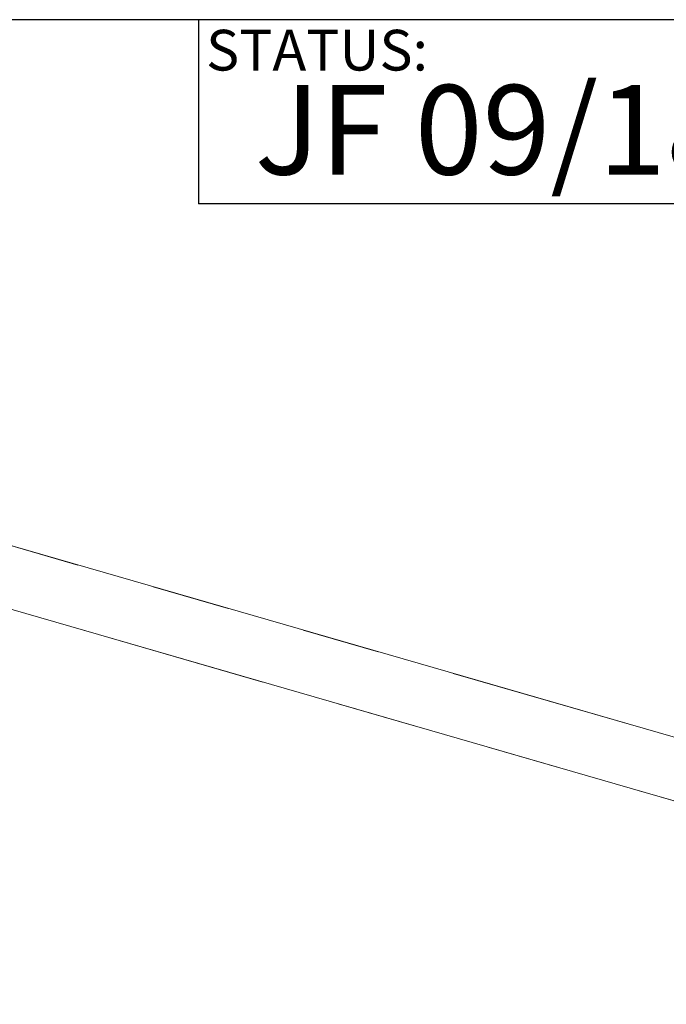
# Model space of a CAD drawing. Units: inches. Extents: x 0.5 to 16.5, y 0.2 to 10.8.
# Drawn here: x 10.6 to 11.4, y 9.4 to 10.6 of the extents above; entities that cross this region are included whole.
import ezdxf

# ---------------------------------------------------------------- set-up
doc = ezdxf.new("R2010")
doc.units = ezdxf.units.IN
doc.header["$MEASUREMENT"] = 0
doc.linetypes.add('PHANTOM', pattern=[0.5, 0.25, -0.05, 0.05, -0.05, 0.05, -0.05])
doc.layers.add('LAYER_1', color=5, linetype='Continuous')
doc.layers.add('SLD-0', color=179, linetype='Continuous')
doc.styles.add('SLDTEXTSTYLE0', font='TXT', dxfattribs={"width": 0.75})

msp = doc.modelspace()

# ---------------------------------------------------------------- linework, layer by layer
at = {"color": 7, "linetype": 'Continuous', "lineweight": 0}
msp.add_line((0.6263, 10.6421), (16.3763, 10.6421), dxfattribs=at)
at = {"color": 7, "linetype": 'Continuous', "lineweight": 15}
for p, q in [((12.3315, 9.4572), (9.9421, 10.1469)), ((9.9204, 10.0719), (12.3098, 9.3821))]:
    msp.add_line(p, q, dxfattribs=at)
at = {"color": 7, "linetype": 'PHANTOM', "lineweight": 0}
for p, q in [((12.0855, 9.5282), (9.9421, 10.1469)), ((9.9204, 10.0719), (12.0638, 9.4531))]:
    msp.add_line(p, q, dxfattribs=at)
at = {"layer": 'LAYER_1'}
for q in [(10.0219, 10.6421), (10.7986, 10.4065)]:
    msp.add_line((10.7986, 10.6421), q, dxfattribs=at)
at = {"layer": 'SLD-0'}
for p, q in [((16.3763, 10.6421), (10.7986, 10.6421)), ((10.7986, 10.6421), (10.7986, 10.4065)), ((16.3763, 10.4065), (10.7986, 10.4065))]:
    msp.add_line(p, q, dxfattribs=at)

# ---------------------------------------------------------------- texts
at = {"layer": 'LAYER_1', "insert": (10.8706, 10.5585), "char_height": 0.114583, "attachment_point": 1, "style": 'SLDTEXTSTYLE0'}
msp.add_mtext('JF 09/18/2014 - RELEASED ON ECO: 500010421', dxfattribs=at)
at = {"layer": 'SLD-0', "insert": (10.8084, 10.6291), "char_height": 0.05208, "attachment_point": 1, "style": 'SLDTEXTSTYLE0'}
msp.add_mtext('STATUS:', dxfattribs=at)

doc.saveas('drawing.dxf')
